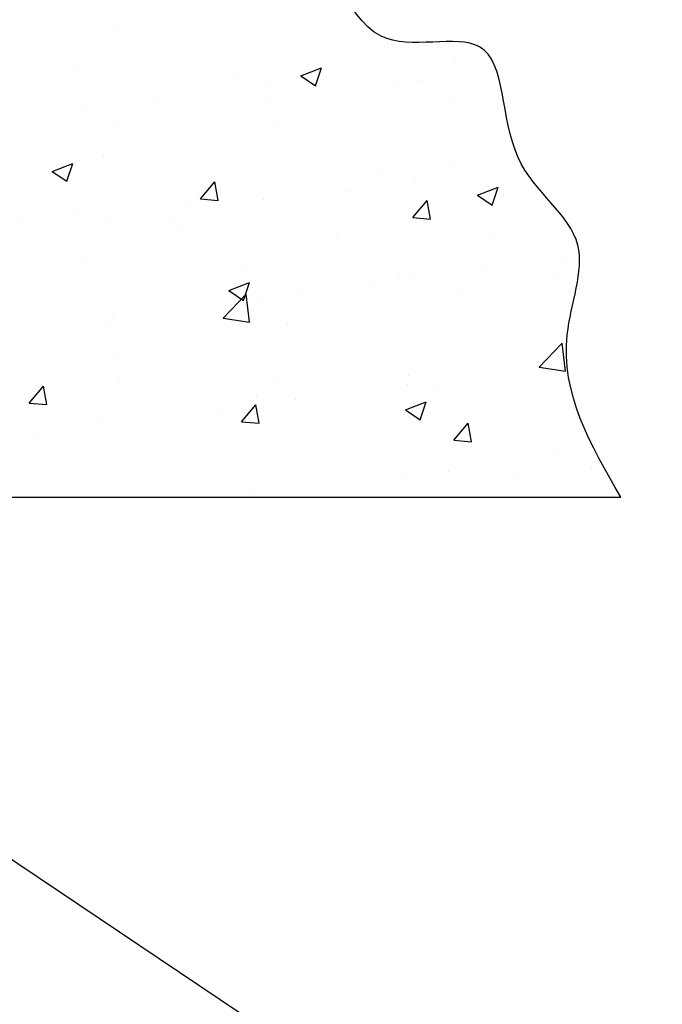
# Model space of a CAD drawing. Units: inches. Extents: x 166.4 to 197.4, y 230.5 to 250.9.
# Drawn here: x 183.7 to 185.1, y 233.5 to 235.6 of the extents above; entities that cross this region are included whole.
import ezdxf
from ezdxf import colors
from ezdxf.entities.mleader import LeaderData, LeaderLine
from ezdxf.math import Vec2, Vec3

# ---------------------------------------------------------------- set-up
doc = ezdxf.new("R2010")
doc.units = ezdxf.units.IN
doc.header["$LTSCALE"] = 0.25
doc.header["$MEASUREMENT"] = 0
doc.layers.add('ANNOTATIONS', color=1, linetype='Continuous')
doc.layers.add('TS 200-20', color=7, linetype='Continuous')
doc.styles.add('ARIAL', font='arial.ttf', dxfattribs={"height": 0.09375})

msp = doc.modelspace()

# ---------------------------------------------------------------- linework, layer by layer
at = {"layer": 'TS 200-20', "linetype": 'Continuous'}
for p, q in [((183.91584, 235.60186), (183.91584, 235.60186)), ((184.62917, 235.52952), (184.62917, 235.52952)), ((183.83334, 235.50917), (183.83334, 235.50917)), ((184.16698, 235.49508), (184.16698, 235.49508)), ((184.30312, 235.49383), (184.34688, 235.51063)), ((184.33421, 235.47285), (184.34688, 235.51062)), ((184.23445, 235.47756), (184.23445, 235.47756)), ((184.30312, 235.49383), (184.33421, 235.47286)), ((184.50062, 235.48098), (184.50062, 235.48098)), ((184.55376, 235.48467), (184.55376, 235.48467)), ((183.99774, 235.4464), (183.99774, 235.4464)), ((184.23286, 235.44066), (184.23286, 235.44066)), ((184.61624, 235.45053), (184.61624, 235.45053)), ((183.84128, 235.4258), (183.84128, 235.4258)), ((183.90824, 235.3938), (183.90824, 235.3938)), ((184.25175, 235.38797), (184.25175, 235.38797)), ((183.77798, 235.29225), (183.82174, 235.30905)), ((183.80907, 235.27127), (183.82174, 235.30904)), ((183.88726, 235.3254), (183.88726, 235.3254)), ((183.77798, 235.29225), (183.80907, 235.27128)), ((184.62121, 235.30362), (184.62121, 235.30362)), ((184.0912, 235.23395), (184.12133, 235.26986)), ((184.12856, 235.23067), (184.12134, 235.26985)), ((184.46475, 235.28302), (184.46475, 235.28302)), ((184.54616, 235.27661), (184.54616, 235.27661)), ((184.40151, 235.25074), (184.40151, 235.25074)), ((184.67618, 235.24219), (184.71995, 235.25899)), ((184.70728, 235.22121), (184.71995, 235.25898)), ((184.07003, 235.23105), (184.07003, 235.23105)), ((184.0912, 235.23395), (184.12856, 235.23068)), ((184.22526, 235.2326), (184.22526, 235.2326)), ((184.53949, 235.19473), (184.56962, 235.23064)), ((184.57685, 235.19145), (184.56962, 235.23063)), ((184.67618, 235.24219), (184.70727, 235.22122)), ((183.71163, 235.1898), (183.71163, 235.1898)), ((183.83332, 235.19989), (183.83332, 235.19989)), ((183.90064, 235.18574), (183.90064, 235.18574)), ((184.03702, 235.18817), (184.03702, 235.18817)), ((184.53949, 235.19473), (184.57685, 235.19146)), ((184.04527, 235.17571), (184.04527, 235.17571)), ((184.37891, 235.16161), (184.37891, 235.16161)), ((184.71255, 235.14751), (184.71255, 235.14751)), ((183.84341, 235.10585), (183.84341, 235.10585)), ((184.85425, 235.10856), (184.85425, 235.10856)), ((184.17705, 235.09175), (184.17705, 235.09175)), ((184.6935, 235.08827), (184.6935, 235.08827)), ((184.51069, 235.07766), (184.51069, 235.07766)), ((184.53856, 235.06855), (184.53856, 235.06855)), ((184.84433, 235.06356), (184.84433, 235.06356)), ((184.15105, 235.04061), (184.19481, 235.05741)), ((184.15105, 235.04061), (184.18213, 235.01964)), ((184.18214, 235.01963), (184.19481, 235.0574)), ((184.45679, 235.05711), (184.45679, 235.05711)), ((184.13899, 234.98261), (184.18767, 235.03335)), ((184.19458, 234.97398), (184.18767, 235.03334)), ((184.21766, 235.02454), (184.21766, 235.02454)), ((184.30033, 235.03651), (184.30033, 235.03651)), ((184.6402, 235.03202), (184.6402, 235.03202)), ((183.89304, 234.97768), (183.89304, 234.97768)), ((183.90561, 234.98454), (183.90561, 234.98454)), ((184.13899, 234.98261), (184.19458, 234.97399)), ((184.27571, 234.96945), (184.27571, 234.96945)), ((184.80602, 234.87916), (184.8547, 234.9299)), ((184.8616, 234.87053), (184.8547, 234.92989)), ((183.91122, 234.90689), (183.91122, 234.90689)), ((184.84665, 234.9005), (184.84665, 234.9005)), ((184.80602, 234.87916), (184.8616, 234.87054)), ((183.92092, 234.85801), (183.92092, 234.85801)), ((184.53096, 234.86049), (184.53096, 234.86049)), ((183.72963, 234.80305), (183.75976, 234.83896)), ((183.76699, 234.79977), (183.75977, 234.83895)), ((184.25456, 234.84392), (184.25456, 234.84392)), ((184.52908, 234.84176), (184.52908, 234.84176)), ((184.5882, 234.82982), (184.5882, 234.82982)), ((184.21006, 234.81648), (184.21006, 234.81648)), ((184.29237, 234.8106), (184.29237, 234.8106)), ((183.72963, 234.80305), (183.76699, 234.79978)), ((184.13591, 234.79), (184.13591, 234.79)), ((184.17792, 234.76383), (184.20805, 234.79974)), ((184.21528, 234.76055), (184.20805, 234.79973)), ((184.52411, 234.78898), (184.56787, 234.80577)), ((184.52411, 234.78898), (184.5552, 234.76801)), ((184.5552, 234.768), (184.56788, 234.80576)), ((183.88544, 234.76962), (183.88544, 234.76962)), ((184.17792, 234.76383), (184.21528, 234.76056)), ((184.62621, 234.72461), (184.65634, 234.76052)), ((184.66357, 234.72133), (184.65634, 234.76051)), ((183.74119, 234.73804), (183.74119, 234.73804)), ((184.62621, 234.72461), (184.66356, 234.72134)), ((184.83905, 234.69244), (184.83905, 234.69244)), ((184.91584, 234.66782), (184.91584, 234.66782)), ((184.52336, 234.65243), (184.52336, 234.65243)), ((184.6144, 234.6591), (184.6144, 234.6591)), ((184.75938, 234.64722), (184.75938, 234.64722)), ((184.20246, 234.60843), (184.20246, 234.60843))]:
    msp.add_line(p, q, dxfattribs=at)
at = {"layer": 'TS 200-20'}
msp.add_line((182.70778, 234.6044), (184.97896, 234.6044), dxfattribs=at)
msp.add_spline([(184.97896, 234.6044), (184.86556, 234.94775), (184.8878, 235.13664), (184.76179, 235.32183), (184.68026, 235.55517), (184.47273, 235.57739), (184.30226, 235.79221), (184.05766, 235.73295), (183.74636, 235.91443), (183.57959, 235.85147), (183.31647, 236.03295), (183.17935, 235.98851), (182.97923, 236.09592), (182.70778, 236.14318)], degree=3, dxfattribs=at)

# ---------------------------------------------------------------- leaders
at = {"layer": 'ANNOTATIONS'}
ml = msp.add_multileader_mtext('Standard', dxfattribs=at)
ml.set_content('18 GA. SINGLE ENDCAP, 14 GA. OR 16 GA. DOUBLE END', color=256, style='ARIAL')
ml.set_leader_properties()
ml.build(insert=Vec2(0, 0))
ml.multileader.update_dxf_attribs({"dogleg_length": 0.36, "arrow_head_size": 0.09375})
ctx = ml.context
ctx.base_point, ctx.char_height, ctx.arrow_head_size, ctx.landing_gap_size, ctx.plane_origin = Vec3(184.65898, 233.25712), 0.09375, 0.09375, 0.09, Vec3(184.77437, 232.82389)
notes = []
notes.append((ctx, [(0, (1, 1, 0), (184.56103, 233.25712), (1, 0), 0.09796, [(0, [(182.95361, 234.33575)], 0, [])])]))
ctx.mtext.insert, ctx.mtext.width, ctx.mtext.flow_direction = Vec3(184.74898, 233.30479), 1.455841, 5
ml = msp.add_multileader_mtext('Standard', dxfattribs=at)
ml.set_content('2" ROLLER W/ STEEL STEM', color=256, style='ARIAL')
ml.set_leader_properties()
ml.build(insert=Vec2(0, 0))
ml.multileader.update_dxf_attribs({"dogleg_length": 0.36, "arrow_head_size": 0.09375})
ctx = ml.context
ctx.base_point, ctx.char_height, ctx.arrow_head_size, ctx.landing_gap_size, ctx.plane_origin = Vec3(184.65898, 232.48265), 0.09375, 0.09375, 0.09, Vec3(184.77437, 232.04942)
notes.append((ctx, [(0, (1, 1, 0), (184.56103, 232.48265), (1, 0), 0.09796, [(0, [(183.46768, 233.68025)], 0, [])])]))
ctx.mtext.insert, ctx.mtext.width, ctx.mtext.flow_direction = Vec3(184.74898, 232.53033), 1.455841, 5
for ctx, leaders in notes:
    for number, flags, end, landing, length, lines in leaders:
        leader = LeaderData()
        leader.index, (leader.has_last_leader_line, leader.has_dogleg_vector, leader.attachment_direction) = number, flags
        leader.last_leader_point, leader.dogleg_vector, leader.dogleg_length = Vec3(end), Vec3(landing), length
        for number, points, colour, breaks in lines:
            line = LeaderLine()
            line.index, line.vertices, line.color, line.breaks = number, Vec3.list(points), colors.encode_raw_color(colour), breaks
            leader.lines.append(line)
        ctx.leaders.append(leader)

doc.saveas('drawing.dxf')
